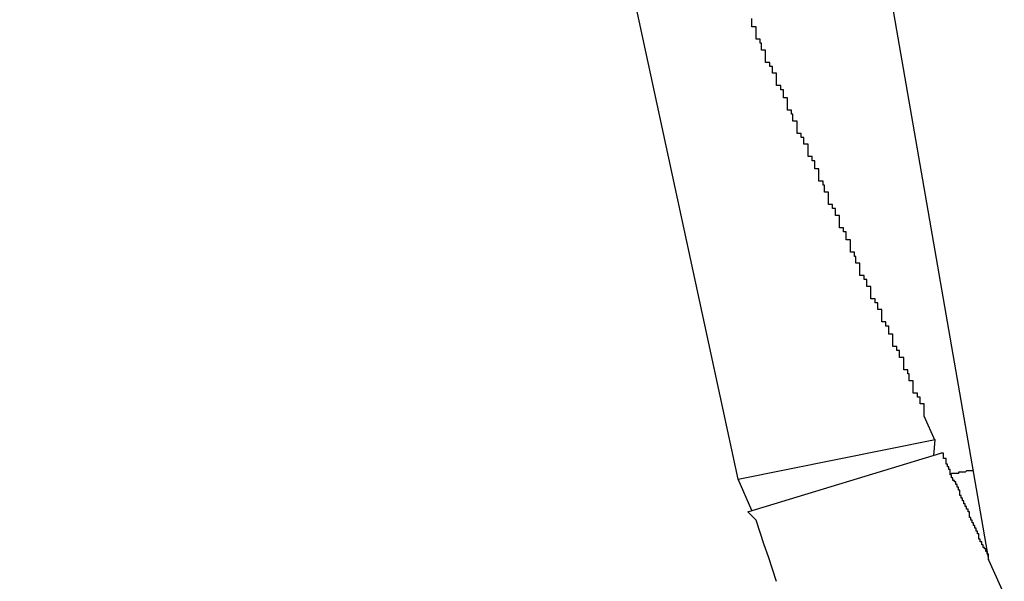
# Model space of a CAD drawing. Extents: x -22 to 22, y -21.5 to 21.5.
# Drawn here: x -21.8 to -21.8, y -2.2 to -2.2 of the extents above; entities that cross this region are included whole.
import ezdxf

# ---------------------------------------------------------------- set-up
doc = ezdxf.new("R2010")
doc.units = 0
doc.layers.get('0').update_dxf_attribs({"linetype": 'CONTINUOUS'})

msp = doc.modelspace()

# ---------------------------------------------------------------- linework, layer by layer
at = {"color": 0}
for points in [[(-22.015, -0.7536), (-21.7595, -2.2255)], [(-22.015, -0.7536), (-21.7595, -2.2255)], [(-22.015, -0.7536), (-21.7595, -2.2255)], [(-22.015, -0.7536), (-21.7595, -2.2255)], [(-22.015, -0.7536), (-21.7595, -2.2255)], [(-22.015, -0.7536), (-21.7595, -2.2255)], [(-22.015, -0.7536), (-21.7595, -2.2255)], [(-22.015, -0.7536), (-21.7595, -2.2255)], [(-22.015, -0.7536), (-21.7595, -2.2255)], [(-22.015, -0.7536), (-21.7595, -2.2255)], [(-22.015, -0.7536), (-21.7595, -2.2255)], [(-22.015, -0.7536), (-21.7595, -2.2255)], [(-22.015, -0.7536), (-21.7595, -2.2255)], [(-22.015, -0.7536), (-21.7595, -2.2255)], [(-22.015, -0.7536), (-21.7595, -2.2255)], [(-22.015, -0.7536), (-21.7595, -2.2255)], [(-22.015, -0.7536), (-21.7595, -2.2255)], [(-22.015, -0.7536), (-21.7595, -2.2255)], [(-22.015, -0.7536), (-21.7595, -2.2255)], [(-22.015, -0.7536), (-21.7595, -2.2255)], [(-22.015, -0.7536), (-21.7595, -2.2255)], [(-21.7778, -2.2196), (-21.7934, -2.1473)], [(-21.7778, -2.2196), (-21.7934, -2.1473)], [(-21.7778, -2.2196), (-21.7934, -2.1473)], [(-21.7778, -2.2196), (-21.7934, -2.1473)], [(-21.7778, -2.2196), (-21.7934, -2.1473)], [(-21.7778, -2.2196), (-21.7934, -2.1473)], [(-21.7778, -2.2196), (-21.7934, -2.1473)], [(-21.7778, -2.2196), (-21.7934, -2.1473)], [(-21.7778, -2.2196), (-21.7934, -2.1473)], [(-21.7778, -2.2196), (-21.7934, -2.1473)], [(-21.7778, -2.2196), (-21.7934, -2.1473)], [(-21.7778, -2.2196), (-21.7934, -2.1473)], [(-21.7778, -2.2196), (-21.7934, -2.1473)], [(-21.7778, -2.2196), (-21.7934, -2.1473)], [(-21.7778, -2.2196), (-21.7934, -2.1473)], [(-21.7778, -2.2196), (-21.7934, -2.1473)], [(-21.7778, -2.2196), (-21.7934, -2.1473)], [(-21.7778, -2.2196), (-21.7934, -2.1473)], [(-21.7778, -2.2196), (-21.7934, -2.1473)], [(-21.7778, -2.2196), (-21.7934, -2.1473)], [(-21.7778, -2.2196), (-21.7934, -2.1473)], [(-21.7634, -2.2168), (-21.7642, -2.215), (-21.7642, -2.215), (-21.7642, -2.2147), (-21.7642, -2.2147), (-21.7642, -2.2144), (-21.7642, -2.2144), (-21.7642, -2.2141), (-21.7642, -2.2141), (-21.7642, -2.2141), (-21.7645, -2.2141), (-21.7645, -2.2138), (-21.7645, -2.2138), (-21.7645, -2.2136), (-21.7647, -2.2136), (-21.7647, -2.2133), (-21.7647, -2.2133), (-21.7647, -2.2133), (-21.765, -2.2133), (-21.765, -2.2133), (-21.765, -2.213), (-21.765, -2.213), (-21.765, -2.2127), (-21.765, -2.2127), (-21.765, -2.2124), (-21.765, -2.2124), (-21.765, -2.2124), (-21.7653, -2.2124), (-21.7653, -2.2121), (-21.7653, -2.2121), (-21.7653, -2.2119), (-21.7654, -2.2119), (-21.7654, -2.2116), (-21.7654, -2.2116), (-21.7654, -2.2116), (-21.7657, -2.2116), (-21.7657, -2.2116), (-21.7657, -2.2113), (-21.7657, -2.2113), (-21.7657, -2.211), (-21.7657, -2.211), (-21.7657, -2.2107), (-21.7657, -2.2107), (-21.7657, -2.2107), (-21.766, -2.2107), (-21.766, -2.2104), (-21.766, -2.2104), (-21.766, -2.2102), (-21.7662, -2.2102), (-21.7662, -2.2099), (-21.7662, -2.2099), (-21.7662, -2.2099), (-21.7665, -2.2099), (-21.7665, -2.2099), (-21.7665, -2.2096), (-21.7665, -2.2096), (-21.7665, -2.2093), (-21.7665, -2.2093), (-21.7665, -2.209), (-21.7665, -2.209), (-21.7665, -2.209), (-21.7668, -2.209), (-21.7668, -2.2087), (-21.7668, -2.2087), (-21.7668, -2.2084), (-21.767, -2.2084), (-21.767, -2.2081), (-21.767, -2.2081), (-21.767, -2.2081), (-21.7673, -2.2081), (-21.7673, -2.2081), (-21.7673, -2.2078), (-21.7673, -2.2078), (-21.7673, -2.2075), (-21.7673, -2.2075), (-21.7673, -2.2072), (-21.7673, -2.2072), (-21.7673, -2.2072), (-21.7676, -2.2072), (-21.7676, -2.2069), (-21.7676, -2.2069), (-21.7676, -2.2067), (-21.7678, -2.2067), (-21.7678, -2.2064), (-21.7678, -2.2064), (-21.7678, -2.2064), (-21.7681, -2.2064), (-21.7681, -2.2064), (-21.7681, -2.2061), (-21.7681, -2.2061), (-21.7681, -2.2058), (-21.7681, -2.2058), (-21.7681, -2.2055), (-21.7681, -2.2055), (-21.7681, -2.2055), (-21.7684, -2.2055), (-21.7684, -2.2052), (-21.7684, -2.2052), (-21.7684, -2.205), (-21.7686, -2.205), (-21.7686, -2.2047), (-21.7686, -2.2047), (-21.7686, -2.2047), (-21.7689, -2.2047), (-21.7689, -2.2047), (-21.7689, -2.2044), (-21.7689, -2.2044), (-21.7689, -2.2041), (-21.7689, -2.2041), (-21.7689, -2.2038), (-21.7689, -2.2038), (-21.7689, -2.2038), (-21.7692, -2.2038), (-21.7692, -2.2035), (-21.7692, -2.2035), (-21.7692, -2.2033), (-21.7693, -2.2033), (-21.7693, -2.203), (-21.7693, -2.203), (-21.7693, -2.203), (-21.7696, -2.203), (-21.7696, -2.203), (-21.7696, -2.2027), (-21.7696, -2.2027), (-21.7696, -2.2024), (-21.7696, -2.2024), (-21.7696, -2.2021), (-21.7696, -2.2021), (-21.7696, -2.2021), (-21.7699, -2.2021), (-21.7699, -2.2018), (-21.7699, -2.2018), (-21.7699, -2.2015), (-21.7701, -2.2015), (-21.7701, -2.2012), (-21.7701, -2.2012), (-21.7701, -2.2012), (-21.7704, -2.2012), (-21.7704, -2.2012), (-21.7704, -2.2009), (-21.7704, -2.2009), (-21.7704, -2.2006), (-21.7704, -2.2006), (-21.7704, -2.2003), (-21.7704, -2.2003), (-21.7704, -2.2003), (-21.7707, -2.2003), (-21.7707, -2.2), (-21.7707, -2.2), (-21.7707, -2.1998), (-21.7709, -2.1998), (-21.7709, -2.1995), (-21.7709, -2.1995), (-21.7709, -2.1995), (-21.7712, -2.1995), (-21.7712, -2.1995), (-21.7712, -2.1992), (-21.7712, -2.1992), (-21.7712, -2.1989), (-21.7712, -2.1989), (-21.7712, -2.1986), (-21.7712, -2.1986), (-21.7712, -2.1986), (-21.7715, -2.1986), (-21.7715, -2.1983), (-21.7715, -2.1983), (-21.7715, -2.1981), (-21.7716, -2.1981), (-21.7716, -2.1978), (-21.7716, -2.1978), (-21.7716, -2.1978), (-21.7719, -2.1978), (-21.7719, -2.1978), (-21.7719, -2.1975), (-21.7719, -2.1975), (-21.7719, -2.1972), (-21.7719, -2.1972), (-21.7719, -2.1969), (-21.7719, -2.1969), (-21.7719, -2.1969), (-21.7722, -2.1969), (-21.7722, -2.1966), (-21.7722, -2.1966), (-21.7722, -2.1963), (-21.7724, -2.1963), (-21.7724, -2.196), (-21.7724, -2.196), (-21.7724, -2.196), (-21.7727, -2.196), (-21.7727, -2.196), (-21.7727, -2.1957), (-21.7727, -2.1957), (-21.7727, -2.1954), (-21.7727, -2.1954), (-21.7727, -2.1951), (-21.7727, -2.1951), (-21.7727, -2.1951), (-21.773, -2.1951), (-21.773, -2.1948), (-21.773, -2.1948), (-21.773, -2.1946), (-21.7732, -2.1946), (-21.7732, -2.1943), (-21.7732, -2.1943), (-21.7732, -2.1943), (-21.7735, -2.1943), (-21.7735, -2.1943), (-21.7735, -2.194), (-21.7735, -2.194), (-21.7735, -2.1937), (-21.7735, -2.1937), (-21.7735, -2.1934), (-21.7735, -2.1934), (-21.7735, -2.1934), (-21.7738, -2.1934), (-21.7738, -2.1931), (-21.7738, -2.1931), (-21.7738, -2.1929), (-21.7739, -2.1929), (-21.7739, -2.1926), (-21.7739, -2.1926), (-21.7739, -2.1926), (-21.7742, -2.1926), (-21.7742, -2.1926), (-21.7742, -2.1923), (-21.7742, -2.1923), (-21.7742, -2.192), (-21.7742, -2.192), (-21.7742, -2.1917), (-21.7742, -2.1917), (-21.7742, -2.1917), (-21.7745, -2.1917), (-21.7745, -2.1914), (-21.7745, -2.1914), (-21.7745, -2.1911), (-21.7747, -2.1911), (-21.7747, -2.1908), (-21.7747, -2.1908), (-21.7747, -2.1908), (-21.775, -2.1908), (-21.775, -2.1908), (-21.775, -2.1905), (-21.775, -2.1905), (-21.775, -2.1902), (-21.775, -2.1902), (-21.775, -2.1899), (-21.775, -2.1899), (-21.775, -2.1899), (-21.7753, -2.1899), (-21.7753, -2.1896), (-21.7753, -2.1896), (-21.7753, -2.1894), (-21.7755, -2.1894), (-21.7755, -2.1891), (-21.7755, -2.1891), (-21.7755, -2.1891), (-21.7758, -2.1891), (-21.7758, -2.1891), (-21.7758, -2.1888), (-21.7758, -2.1888), (-21.7758, -2.1885), (-21.7758, -2.1885), (-21.7758, -2.1882), (-21.7758, -2.1882), (-21.7758, -2.1882), (-21.7761, -2.1882), (-21.7761, -2.1879), (-21.7761, -2.1879), (-21.7761, -2.1877), (-21.7762, -2.1877), (-21.7762, -2.1874), (-21.7762, -2.1874), (-21.7762, -2.1874), (-21.7765, -2.1874), (-21.7765, -2.1874), (-21.7765, -2.1871), (-21.7765, -2.1871), (-21.7765, -2.1868), (-21.7765, -2.1868), (-21.7765, -2.1865), (-21.7765, -2.1865), (-21.7765, -2.1865), (-21.7768, -2.1865), (-21.7768, -2.1862), (-21.7768, -2.1862), (-21.7768, -2.1859)], [(-21.7778, -2.2196), (-21.7634, -2.2167)], [(-21.7778, -2.2196), (-21.7634, -2.2167)], [(-21.7778, -2.2196), (-21.7634, -2.2167)], [(-21.7778, -2.2196), (-21.7634, -2.2167)], [(-21.7778, -2.2196), (-21.7634, -2.2167)], [(-21.7778, -2.2196), (-21.7634, -2.2167)], [(-21.7778, -2.2196), (-21.7634, -2.2167)], [(-21.7778, -2.2196), (-21.7634, -2.2167)], [(-21.7778, -2.2196), (-21.7634, -2.2167)], [(-21.7778, -2.2196), (-21.7634, -2.2167)], [(-21.7778, -2.2196), (-21.7634, -2.2167)], [(-21.7778, -2.2196), (-21.7634, -2.2167)], [(-21.7778, -2.2196), (-21.7634, -2.2167)], [(-21.7778, -2.2196), (-21.7634, -2.2167)], [(-21.7778, -2.2196), (-21.7634, -2.2167)], [(-21.7778, -2.2196), (-21.7634, -2.2167)], [(-21.7778, -2.2196), (-21.7634, -2.2167)], [(-21.7778, -2.2196), (-21.7634, -2.2167)], [(-21.7778, -2.2196), (-21.7634, -2.2167)], [(-21.7778, -2.2196), (-21.7634, -2.2167)], [(-21.7778, -2.2196), (-21.7634, -2.2167)], [(-21.7635, -2.2179), (-21.7634, -2.2167)], [(-21.7635, -2.2179), (-21.7634, -2.2167)], [(-21.7635, -2.2179), (-21.7634, -2.2167)], [(-21.7635, -2.2179), (-21.7634, -2.2167)], [(-21.7635, -2.2179), (-21.7634, -2.2167)], [(-21.7635, -2.2179), (-21.7634, -2.2167)], [(-21.7635, -2.2179), (-21.7634, -2.2167)], [(-21.7635, -2.2179), (-21.7634, -2.2167)], [(-21.7635, -2.2179), (-21.7634, -2.2167)], [(-21.7635, -2.2179), (-21.7634, -2.2167)], [(-21.7635, -2.2179), (-21.7634, -2.2167)], [(-21.7635, -2.2179), (-21.7634, -2.2167)], [(-21.7635, -2.2179), (-21.7634, -2.2167)], [(-21.7635, -2.2179), (-21.7634, -2.2167)], [(-21.7635, -2.2179), (-21.7634, -2.2167)], [(-21.7635, -2.2179), (-21.7634, -2.2167)], [(-21.7635, -2.2179), (-21.7634, -2.2167)], [(-21.7635, -2.2179), (-21.7634, -2.2167)], [(-21.7635, -2.2179), (-21.7634, -2.2167)], [(-21.7635, -2.2179), (-21.7634, -2.2167)], [(-21.7635, -2.2179), (-21.7634, -2.2167)], [(-21.7634, -2.2167), (-21.7634, -2.2167)], [(-21.7634, -2.2167), (-21.7634, -2.2167)], [(-21.7771, -2.222), (-21.763, -2.2177)], [(-21.7771, -2.222), (-21.763, -2.2177)], [(-21.7771, -2.222), (-21.763, -2.2177)], [(-21.7771, -2.222), (-21.763, -2.2177)], [(-21.7771, -2.222), (-21.763, -2.2177)], [(-21.7771, -2.222), (-21.763, -2.2177)], [(-21.7771, -2.222), (-21.763, -2.2177)], [(-21.7771, -2.222), (-21.763, -2.2177)], [(-21.7771, -2.222), (-21.763, -2.2177)], [(-21.7771, -2.222), (-21.763, -2.2177)], [(-21.7771, -2.222), (-21.763, -2.2177)], [(-21.7771, -2.222), (-21.763, -2.2177)], [(-21.7771, -2.222), (-21.763, -2.2177)], [(-21.7771, -2.222), (-21.763, -2.2177)], [(-21.7771, -2.222), (-21.763, -2.2177)], [(-21.7771, -2.222), (-21.763, -2.2177)], [(-21.7771, -2.222), (-21.763, -2.2177)], [(-21.7771, -2.222), (-21.763, -2.2177)], [(-21.7771, -2.222), (-21.763, -2.2177)], [(-21.7771, -2.222), (-21.763, -2.2177)], [(-21.7771, -2.222), (-21.763, -2.2177)], [(-21.763, -2.2177), (-21.763, -2.2177)], [(-21.7595, -2.2255), (-21.7595, -2.2253), (-21.7595, -2.2253), (-21.7595, -2.2251), (-21.7595, -2.2251), (-21.7595, -2.2251), (-21.7595, -2.2251), (-21.7595, -2.2251), (-21.7595, -2.2251), (-21.7595, -2.2251), (-21.7595, -2.2251), (-21.7595, -2.2251), (-21.7595, -2.2251), (-21.7595, -2.2251), (-21.7595, -2.2251), (-21.7595, -2.2251), (-21.7595, -2.2251), (-21.7595, -2.2251), (-21.7596, -2.2251), (-21.7596, -2.2251), (-21.7596, -2.2249), (-21.7596, -2.2249), (-21.7596, -2.2249), (-21.7596, -2.2249), (-21.7596, -2.2249), (-21.7596, -2.2249), (-21.7596, -2.2249), (-21.7596, -2.2249), (-21.7596, -2.2249), (-21.7596, -2.2249), (-21.7596, -2.2249), (-21.7596, -2.2249), (-21.7596, -2.2249), (-21.7596, -2.2249), (-21.7596, -2.2249), (-21.7597, -2.2249), (-21.7597, -2.2249), (-21.7597, -2.2247), (-21.7597, -2.2247), (-21.7597, -2.2247), (-21.7597, -2.2247), (-21.7597, -2.2247), (-21.7597, -2.2247), (-21.7597, -2.2247), (-21.7597, -2.2247), (-21.7597, -2.2247), (-21.7597, -2.2247), (-21.7597, -2.2247), (-21.7597, -2.2247), (-21.7597, -2.2247), (-21.7597, -2.2247), (-21.7597, -2.2247), (-21.7598, -2.2247), (-21.7598, -2.2247), (-21.7598, -2.2246), (-21.7598, -2.2246), (-21.7598, -2.2246), (-21.7598, -2.2246), (-21.7598, -2.2246), (-21.7598, -2.2246), (-21.7598, -2.2246), (-21.7598, -2.2246), (-21.7598, -2.2246), (-21.7598, -2.2246), (-21.7598, -2.2246), (-21.7598, -2.2246), (-21.7598, -2.2246), (-21.7598, -2.2246), (-21.7598, -2.2246), (-21.7599, -2.2246), (-21.7599, -2.2246), (-21.7599, -2.2244), (-21.7599, -2.2244), (-21.7599, -2.2244), (-21.7599, -2.2244), (-21.7599, -2.2244), (-21.7599, -2.2244), (-21.7599, -2.2244), (-21.7599, -2.2244), (-21.7599, -2.2244), (-21.7599, -2.2244), (-21.7599, -2.2244), (-21.7599, -2.2244), (-21.7599, -2.2244), (-21.7599, -2.2244), (-21.7599, -2.2244), (-21.76, -2.2244), (-21.76, -2.2244), (-21.76, -2.2242), (-21.76, -2.2242), (-21.76, -2.2242), (-21.76, -2.2242), (-21.76, -2.2242), (-21.76, -2.2242), (-21.76, -2.2242), (-21.76, -2.2242), (-21.76, -2.2242), (-21.76, -2.2242), (-21.76, -2.2242), (-21.76, -2.2242), (-21.76, -2.2242), (-21.76, -2.2242), (-21.76, -2.2242), (-21.7601, -2.2242), (-21.7601, -2.2242), (-21.7601, -2.224), (-21.7601, -2.224), (-21.7601, -2.224), (-21.7601, -2.224), (-21.7601, -2.224), (-21.7601, -2.224), (-21.7601, -2.224), (-21.7601, -2.224), (-21.7601, -2.224), (-21.7601, -2.224), (-21.7601, -2.224), (-21.7601, -2.224), (-21.7601, -2.224), (-21.7601, -2.224), (-21.7601, -2.224), (-21.7602, -2.224), (-21.7602, -2.224), (-21.7602, -2.2238), (-21.7602, -2.2238), (-21.7602, -2.2238), (-21.7602, -2.2238), (-21.7602, -2.2238), (-21.7602, -2.2238), (-21.7602, -2.2238), (-21.7602, -2.2238), (-21.7602, -2.2238), (-21.7602, -2.2238), (-21.7602, -2.2238), (-21.7602, -2.2238), (-21.7602, -2.2238), (-21.7602, -2.2238), (-21.7602, -2.2238), (-21.7602, -2.2238), (-21.7602, -2.2238), (-21.7602, -2.2236), (-21.7602, -2.2236), (-21.7602, -2.2236), (-21.7602, -2.2236), (-21.7602, -2.2236), (-21.7602, -2.2236), (-21.7602, -2.2236), (-21.7602, -2.2236), (-21.7602, -2.2236), (-21.7602, -2.2236), (-21.7602, -2.2236), (-21.7602, -2.2236), (-21.7602, -2.2236), (-21.7602, -2.2236), (-21.7602, -2.2236), (-21.7603, -2.2236), (-21.7603, -2.2236), (-21.7603, -2.2234), (-21.7603, -2.2234), (-21.7603, -2.2234), (-21.7603, -2.2234), (-21.7603, -2.2234), (-21.7603, -2.2234), (-21.7603, -2.2234), (-21.7603, -2.2234), (-21.7603, -2.2234), (-21.7603, -2.2234), (-21.7603, -2.2234), (-21.7603, -2.2234), (-21.7603, -2.2234), (-21.7603, -2.2234), (-21.7603, -2.2234), (-21.7604, -2.2234), (-21.7604, -2.2234), (-21.7604, -2.2232), (-21.7604, -2.2232), (-21.7604, -2.2232), (-21.7604, -2.2232), (-21.7604, -2.2232), (-21.7604, -2.2232), (-21.7604, -2.2232), (-21.7604, -2.2232), (-21.7604, -2.2232), (-21.7604, -2.2232), (-21.7604, -2.2232), (-21.7604, -2.2232), (-21.7604, -2.2232), (-21.7604, -2.2232), (-21.7604, -2.2232), (-21.7605, -2.2232), (-21.7605, -2.2232), (-21.7605, -2.223), (-21.7605, -2.223), (-21.7605, -2.223), (-21.7605, -2.223), (-21.7605, -2.223), (-21.7605, -2.223), (-21.7605, -2.223), (-21.7605, -2.223), (-21.7605, -2.223), (-21.7605, -2.223), (-21.7605, -2.223), (-21.7605, -2.223), (-21.7605, -2.223), (-21.7605, -2.223), (-21.7605, -2.223), (-21.7606, -2.223), (-21.7606, -2.223), (-21.7606, -2.2228), (-21.7606, -2.2228), (-21.7606, -2.2228), (-21.7606, -2.2228), (-21.7606, -2.2228), (-21.7606, -2.2228), (-21.7606, -2.2228), (-21.7606, -2.2228), (-21.7606, -2.2228), (-21.7606, -2.2228), (-21.7606, -2.2228), (-21.7606, -2.2228), (-21.7606, -2.2228), (-21.7606, -2.2228), (-21.7606, -2.2228), (-21.7607, -2.2228), (-21.7607, -2.2228), (-21.7607, -2.2226), (-21.7607, -2.2226), (-21.7607, -2.2226), (-21.7607, -2.2226), (-21.7607, -2.2226), (-21.7607, -2.2226), (-21.7607, -2.2226), (-21.7607, -2.2226), (-21.7607, -2.2226), (-21.7607, -2.2226), (-21.7607, -2.2226), (-21.7607, -2.2226), (-21.7607, -2.2226), (-21.7607, -2.2226), (-21.7607, -2.2226), (-21.7608, -2.2226), (-21.7608, -2.2226), (-21.7608, -2.2224), (-21.7608, -2.2224), (-21.7608, -2.2224), (-21.7608, -2.2224), (-21.7608, -2.2224), (-21.7608, -2.2224), (-21.7608, -2.2224), (-21.7608, -2.2224), (-21.7608, -2.2224), (-21.7608, -2.2224), (-21.7608, -2.2224), (-21.7608, -2.2224), (-21.7608, -2.2224), (-21.7608, -2.2224), (-21.7608, -2.2224), (-21.7609, -2.2224), (-21.7609, -2.2224), (-21.7609, -2.2222), (-21.7609, -2.2222), (-21.7609, -2.2222), (-21.7609, -2.2222), (-21.7609, -2.2222), (-21.7609, -2.2222), (-21.7609, -2.2222), (-21.7609, -2.2222), (-21.7609, -2.2222), (-21.7609, -2.2222), (-21.7609, -2.2222), (-21.7609, -2.2222), (-21.7609, -2.2222), (-21.7609, -2.2222), (-21.7609, -2.2222), (-21.7609, -2.2222), (-21.7609, -2.2222), (-21.7609, -2.222), (-21.7609, -2.222), (-21.7609, -2.222), (-21.7609, -2.222), (-21.7609, -2.222), (-21.7609, -2.222), (-21.7609, -2.222), (-21.7609, -2.222), (-21.7609, -2.222), (-21.7609, -2.222), (-21.7609, -2.222), (-21.7609, -2.222), (-21.7609, -2.222), (-21.7609, -2.222), (-21.7609, -2.222), (-21.761, -2.222), (-21.761, -2.222), (-21.761, -2.2218), (-21.761, -2.2218), (-21.761, -2.2218), (-21.761, -2.2218), (-21.761, -2.2218), (-21.761, -2.2218), (-21.761, -2.2218), (-21.761, -2.2218), (-21.761, -2.2218), (-21.761, -2.2218), (-21.761, -2.2218), (-21.761, -2.2218), (-21.761, -2.2218), (-21.761, -2.2218), (-21.761, -2.2218), (-21.7611, -2.2218), (-21.7611, -2.2218), (-21.7611, -2.2216), (-21.7611, -2.2216), (-21.7611, -2.2216), (-21.7611, -2.2216), (-21.7611, -2.2216), (-21.7611, -2.2216), (-21.7611, -2.2216), (-21.7611, -2.2216), (-21.7611, -2.2216), (-21.7611, -2.2216), (-21.7611, -2.2216), (-21.7611, -2.2216), (-21.7611, -2.2216), (-21.7611, -2.2216), (-21.7611, -2.2216), (-21.7612, -2.2216), (-21.7612, -2.2216), (-21.7612, -2.2214), (-21.7612, -2.2214), (-21.7612, -2.2214), (-21.7612, -2.2214), (-21.7612, -2.2214), (-21.7612, -2.2214), (-21.7612, -2.2214), (-21.7612, -2.2214), (-21.7612, -2.2214), (-21.7612, -2.2214), (-21.7612, -2.2214), (-21.7612, -2.2214), (-21.7612, -2.2214), (-21.7612, -2.2214), (-21.7612, -2.2214), (-21.7613, -2.2214), (-21.7613, -2.2214), (-21.7613, -2.2212), (-21.7613, -2.2212), (-21.7613, -2.2212), (-21.7613, -2.2212), (-21.7613, -2.2212), (-21.7613, -2.2212), (-21.7613, -2.2212), (-21.7613, -2.2212), (-21.7613, -2.2212), (-21.7613, -2.2212), (-21.7613, -2.2212), (-21.7613, -2.2212), (-21.7613, -2.2212), (-21.7613, -2.2212), (-21.7613, -2.2212), (-21.7614, -2.2212), (-21.7614, -2.2212), (-21.7614, -2.221), (-21.7614, -2.221), (-21.7614, -2.221), (-21.7614, -2.221), (-21.7614, -2.221), (-21.7614, -2.221), (-21.7614, -2.221), (-21.7614, -2.221), (-21.7614, -2.221), (-21.7614, -2.221), (-21.7614, -2.221), (-21.7614, -2.221), (-21.7614, -2.221), (-21.7614, -2.221), (-21.7614, -2.221), (-21.7615, -2.221), (-21.7615, -2.221), (-21.7615, -2.2208), (-21.7615, -2.2208), (-21.7615, -2.2208), (-21.7615, -2.2208), (-21.7615, -2.2208), (-21.7615, -2.2208), (-21.7615, -2.2208), (-21.7615, -2.2208), (-21.7615, -2.2208), (-21.7615, -2.2208), (-21.7615, -2.2208), (-21.7615, -2.2208), (-21.7615, -2.2208), (-21.7615, -2.2208), (-21.7615, -2.2208), (-21.7616, -2.2208), (-21.7616, -2.2208), (-21.7616, -2.2206), (-21.7616, -2.2206), (-21.7616, -2.2206), (-21.7616, -2.2206), (-21.7616, -2.2206), (-21.7616, -2.2206), (-21.7616, -2.2206), (-21.7616, -2.2206), (-21.7616, -2.2206), (-21.7616, -2.2206), (-21.7616, -2.2206), (-21.7616, -2.2206), (-21.7616, -2.2206), (-21.7616, -2.2206), (-21.7616, -2.2206), (-21.7616, -2.2206), (-21.7616, -2.2206), (-21.7616, -2.2204), (-21.7616, -2.2204), (-21.7616, -2.2204), (-21.7616, -2.2204), (-21.7616, -2.2204), (-21.7616, -2.2204), (-21.7616, -2.2204), (-21.7616, -2.2204), (-21.7616, -2.2204), (-21.7616, -2.2204), (-21.7616, -2.2204), (-21.7616, -2.2204), (-21.7616, -2.2204), (-21.7616, -2.2204), (-21.7616, -2.2204), (-21.7617, -2.2204), (-21.7617, -2.2204), (-21.7617, -2.2202), (-21.7617, -2.2202), (-21.7617, -2.2202), (-21.7617, -2.2202), (-21.7617, -2.2202), (-21.7617, -2.2202), (-21.7617, -2.2202), (-21.7617, -2.2202), (-21.7617, -2.2202), (-21.7617, -2.2202), (-21.7617, -2.2202), (-21.7617, -2.2202), (-21.7617, -2.2202), (-21.7617, -2.2202), (-21.7617, -2.2202), (-21.7618, -2.2202), (-21.7618, -2.2202), (-21.7618, -2.22), (-21.7618, -2.22), (-21.7618, -2.22), (-21.7618, -2.22), (-21.7618, -2.22), (-21.7618, -2.22), (-21.7618, -2.22), (-21.7618, -2.22), (-21.7618, -2.22), (-21.7618, -2.22), (-21.7618, -2.22), (-21.7618, -2.22), (-21.7618, -2.22), (-21.7618, -2.22), (-21.7618, -2.22), (-21.7619, -2.22), (-21.7619, -2.22), (-21.7619, -2.2198), (-21.7619, -2.2198), (-21.7619, -2.2198), (-21.7619, -2.2198), (-21.7619, -2.2198), (-21.7619, -2.2198), (-21.7619, -2.2198), (-21.7619, -2.2198), (-21.7619, -2.2198), (-21.7619, -2.2198), (-21.7619, -2.2198), (-21.7619, -2.2198), (-21.7619, -2.2198), (-21.7619, -2.2198), (-21.7619, -2.2198), (-21.762, -2.2198), (-21.762, -2.2198), (-21.762, -2.2197), (-21.762, -2.2197), (-21.762, -2.2197), (-21.762, -2.2197), (-21.762, -2.2197), (-21.762, -2.2197), (-21.762, -2.2197), (-21.762, -2.2197), (-21.762, -2.2197), (-21.762, -2.2197), (-21.762, -2.2197), (-21.762, -2.2197), (-21.762, -2.2197), (-21.762, -2.2197), (-21.762, -2.2197), (-21.7621, -2.2197), (-21.7621, -2.2197), (-21.7621, -2.2195), (-21.7621, -2.2195), (-21.7621, -2.2195), (-21.7621, -2.2195), (-21.7621, -2.2195), (-21.7621, -2.2195), (-21.7621, -2.2195), (-21.7621, -2.2195), (-21.7621, -2.2195), (-21.7621, -2.2195), (-21.7621, -2.2195), (-21.7621, -2.2195), (-21.7621, -2.2195), (-21.7621, -2.2195), (-21.7621, -2.2195), (-21.7622, -2.2195), (-21.7622, -2.2195), (-21.7622, -2.2193), (-21.7622, -2.2193), (-21.7622, -2.2193), (-21.7622, -2.2193), (-21.7622, -2.2193), (-21.7622, -2.2193), (-21.7622, -2.2193), (-21.7622, -2.2193), (-21.7622, -2.2193), (-21.7622, -2.2193), (-21.7622, -2.2193), (-21.7622, -2.2193), (-21.7622, -2.2193), (-21.7622, -2.2193), (-21.7622, -2.2193), (-21.7623, -2.2193), (-21.7623, -2.2193), (-21.7623, -2.2191), (-21.7623, -2.2191), (-21.7623, -2.2191), (-21.7623, -2.2191), (-21.7623, -2.2191), (-21.7623, -2.2191), (-21.7623, -2.2191), (-21.7623, -2.2191), (-21.7623, -2.2191), (-21.7623, -2.2191), (-21.7623, -2.2191), (-21.7623, -2.2191), (-21.7623, -2.2191), (-21.7623, -2.2191), (-21.7623, -2.2191), (-21.7623, -2.2191), (-21.7623, -2.2191), (-21.7623, -2.2189), (-21.7623, -2.2189), (-21.7623, -2.2189), (-21.7623, -2.2189), (-21.7623, -2.2189), (-21.7623, -2.2189), (-21.7623, -2.2189), (-21.7623, -2.2189), (-21.7623, -2.2189), (-21.7623, -2.2189), (-21.7623, -2.2189), (-21.7623, -2.2189), (-21.7623, -2.2189), (-21.7623, -2.2189), (-21.7623, -2.2189), (-21.7624, -2.2189), (-21.7624, -2.2189), (-21.7624, -2.2187), (-21.7624, -2.2187), (-21.7624, -2.2187), (-21.7624, -2.2187), (-21.7624, -2.2187), (-21.7624, -2.2187), (-21.7624, -2.2187), (-21.7624, -2.2187), (-21.7624, -2.2187), (-21.7624, -2.2187), (-21.7624, -2.2187), (-21.7624, -2.2187), (-21.7624, -2.2187), (-21.7624, -2.2187), (-21.7624, -2.2187), (-21.7625, -2.2187), (-21.7625, -2.2187), (-21.7625, -2.2185), (-21.7625, -2.2185), (-21.7625, -2.2185), (-21.7625, -2.2185), (-21.7625, -2.2185), (-21.7625, -2.2185), (-21.7625, -2.2185), (-21.7625, -2.2185), (-21.7625, -2.2185), (-21.7625, -2.2185), (-21.7625, -2.2185), (-21.7625, -2.2185), (-21.7625, -2.2185), (-21.7625, -2.2185), (-21.7625, -2.2185), (-21.7626, -2.2185), (-21.7626, -2.2185), (-21.7626, -2.2182), (-21.7626, -2.2182), (-21.7626, -2.2182), (-21.7626, -2.2182), (-21.7626, -2.2182), (-21.7626, -2.2182), (-21.7626, -2.2182), (-21.7626, -2.2182), (-21.7626, -2.2181), (-21.7626, -2.2181), (-21.7626, -2.2181), (-21.7626, -2.2181), (-21.7626, -2.2181), (-21.7626, -2.2181), (-21.7626, -2.2181), (-21.7628, -2.2181), (-21.7628, -2.2181), (-21.7628, -2.2178), (-21.7628, -2.2178), (-21.7628, -2.2178), (-21.7628, -2.2178), (-21.7628, -2.2178), (-21.7628, -2.2178), (-21.7628, -2.2178), (-21.7628, -2.2178), (-21.7628, -2.2177), (-21.7628, -2.2177), (-21.7628, -2.2177), (-21.7628, -2.2177), (-21.7628, -2.2177), (-21.7628, -2.2177), (-21.7628, -2.2177), (-21.763, -2.2177)], [(-21.7635, -2.2179), (-21.7635, -2.2179)], [(-21.7606, -2.2189), (-21.7606, -2.2189), (-21.7606, -2.2189), (-21.7606, -2.2189), (-21.7606, -2.2189), (-21.7606, -2.2189), (-21.7606, -2.2189), (-21.7606, -2.2189), (-21.7606, -2.2189), (-21.7606, -2.2189), (-21.7606, -2.2189), (-21.7606, -2.2189), (-21.7606, -2.2189), (-21.7606, -2.2189), (-21.7606, -2.2189), (-21.7606, -2.2189), (-21.7606, -2.2189), (-21.7606, -2.2189), (-21.7607, -2.219), (-21.7607, -2.219), (-21.7607, -2.219), (-21.7607, -2.219), (-21.7607, -2.219), (-21.7607, -2.219), (-21.7607, -2.219), (-21.7607, -2.219), (-21.7607, -2.219), (-21.7607, -2.219), (-21.7607, -2.219), (-21.7607, -2.219), (-21.7607, -2.219), (-21.7607, -2.219), (-21.7607, -2.219), (-21.7607, -2.219), (-21.7607, -2.219), (-21.7607, -2.219), (-21.7607, -2.219), (-21.7607, -2.219), (-21.7607, -2.219), (-21.7607, -2.219), (-21.7607, -2.219), (-21.7607, -2.219), (-21.7607, -2.219), (-21.7607, -2.219), (-21.7607, -2.219), (-21.7607, -2.219), (-21.7607, -2.219), (-21.7607, -2.219), (-21.7607, -2.219), (-21.7607, -2.219), (-21.7607, -2.219), (-21.7607, -2.219), (-21.7608, -2.219), (-21.7608, -2.219), (-21.7608, -2.219), (-21.7608, -2.219), (-21.7608, -2.219), (-21.7608, -2.219), (-21.7608, -2.219), (-21.7608, -2.219), (-21.7608, -2.219), (-21.7608, -2.219), (-21.7608, -2.219), (-21.7608, -2.219), (-21.7608, -2.219), (-21.7608, -2.219), (-21.7608, -2.219), (-21.7608, -2.219), (-21.7608, -2.219), (-21.7608, -2.219), (-21.7608, -2.219), (-21.7608, -2.219), (-21.7608, -2.219), (-21.7608, -2.219), (-21.7608, -2.219), (-21.7608, -2.219), (-21.7608, -2.219), (-21.7608, -2.219), (-21.7608, -2.219), (-21.7608, -2.219), (-21.7608, -2.219), (-21.7608, -2.219), (-21.7608, -2.219), (-21.7608, -2.219), (-21.7608, -2.219), (-21.7608, -2.219), (-21.7608, -2.219), (-21.7608, -2.219), (-21.7608, -2.219), (-21.7608, -2.219), (-21.7608, -2.219), (-21.7608, -2.219), (-21.7608, -2.219), (-21.7608, -2.219), (-21.7608, -2.219), (-21.7608, -2.219), (-21.7608, -2.219), (-21.7608, -2.219), (-21.7608, -2.219), (-21.7608, -2.219), (-21.7608, -2.219), (-21.7608, -2.219), (-21.7608, -2.219), (-21.7609, -2.219), (-21.7609, -2.219), (-21.7609, -2.219), (-21.7609, -2.219), (-21.7609, -2.219), (-21.7609, -2.219), (-21.7609, -2.219), (-21.7609, -2.219), (-21.7609, -2.219), (-21.7609, -2.219), (-21.7609, -2.219), (-21.7609, -2.219), (-21.7609, -2.219), (-21.7609, -2.219), (-21.7609, -2.219), (-21.7609, -2.219), (-21.7609, -2.219), (-21.7609, -2.219), (-21.7609, -2.219), (-21.7609, -2.219), (-21.7609, -2.219), (-21.7609, -2.219), (-21.7609, -2.219), (-21.7609, -2.219), (-21.7609, -2.219), (-21.7609, -2.219), (-21.7609, -2.219), (-21.7609, -2.219), (-21.7609, -2.219), (-21.7609, -2.219), (-21.7609, -2.219), (-21.7609, -2.219), (-21.7609, -2.219), (-21.7609, -2.219), (-21.761, -2.219), (-21.761, -2.219), (-21.761, -2.219), (-21.761, -2.219), (-21.761, -2.219), (-21.761, -2.219), (-21.761, -2.219), (-21.761, -2.219), (-21.761, -2.219), (-21.761, -2.219), (-21.761, -2.219), (-21.761, -2.219), (-21.761, -2.219), (-21.761, -2.219), (-21.761, -2.219), (-21.761, -2.219), (-21.761, -2.219), (-21.761, -2.219), (-21.761, -2.219), (-21.761, -2.219), (-21.761, -2.219), (-21.761, -2.219), (-21.761, -2.219), (-21.761, -2.219), (-21.761, -2.219), (-21.761, -2.219), (-21.761, -2.219), (-21.761, -2.219), (-21.761, -2.219), (-21.761, -2.219), (-21.761, -2.219), (-21.761, -2.219), (-21.761, -2.219), (-21.761, -2.219), (-21.7611, -2.219), (-21.7611, -2.219), (-21.7611, -2.219), (-21.7611, -2.219), (-21.7611, -2.219), (-21.7611, -2.219), (-21.7611, -2.219), (-21.7611, -2.219), (-21.7611, -2.219), (-21.7611, -2.219), (-21.7611, -2.219), (-21.7611, -2.219), (-21.7611, -2.219), (-21.7611, -2.219), (-21.7611, -2.219), (-21.7611, -2.219), (-21.7611, -2.219), (-21.7611, -2.219), (-21.7611, -2.219), (-21.7611, -2.219), (-21.7611, -2.219), (-21.7611, -2.219), (-21.7611, -2.219), (-21.7611, -2.219), (-21.7611, -2.219), (-21.7611, -2.219), (-21.7611, -2.219), (-21.7611, -2.219), (-21.7611, -2.219), (-21.7611, -2.219), (-21.7611, -2.219), (-21.7611, -2.219), (-21.7611, -2.219), (-21.7611, -2.219), (-21.7611, -2.219), (-21.7611, -2.219), (-21.7611, -2.219), (-21.7611, -2.219), (-21.7611, -2.219), (-21.7611, -2.219), (-21.7611, -2.219), (-21.7611, -2.219), (-21.7611, -2.219), (-21.7611, -2.219), (-21.7611, -2.219), (-21.7611, -2.219), (-21.7611, -2.219), (-21.7611, -2.219), (-21.7611, -2.219), (-21.7611, -2.219), (-21.7611, -2.219), (-21.7612, -2.2191), (-21.7612, -2.2191), (-21.7612, -2.2191), (-21.7612, -2.2191), (-21.7612, -2.2191), (-21.7612, -2.2191), (-21.7612, -2.2191), (-21.7612, -2.2191), (-21.7612, -2.2191), (-21.7612, -2.2191), (-21.7612, -2.2191), (-21.7612, -2.2191), (-21.7612, -2.2191), (-21.7612, -2.2191), (-21.7612, -2.2191), (-21.7612, -2.2191), (-21.7612, -2.2191), (-21.7612, -2.2191), (-21.7612, -2.2191), (-21.7612, -2.2191), (-21.7612, -2.2191), (-21.7612, -2.2191), (-21.7612, -2.2191), (-21.7612, -2.2191), (-21.7612, -2.2191), (-21.7612, -2.2191), (-21.7612, -2.2191), (-21.7612, -2.2191), (-21.7612, -2.2191), (-21.7612, -2.2191), (-21.7612, -2.2191), (-21.7612, -2.2191), (-21.7612, -2.2191), (-21.7612, -2.2191), (-21.7613, -2.2191), (-21.7613, -2.2191), (-21.7613, -2.2191), (-21.7613, -2.2191), (-21.7613, -2.2191), (-21.7613, -2.2191), (-21.7613, -2.2191), (-21.7613, -2.2191), (-21.7613, -2.2191), (-21.7613, -2.2191), (-21.7613, -2.2191), (-21.7613, -2.2191), (-21.7613, -2.2191), (-21.7613, -2.2191), (-21.7613, -2.2191), (-21.7613, -2.2191), (-21.7613, -2.2191), (-21.7613, -2.2191), (-21.7613, -2.2191), (-21.7613, -2.2191), (-21.7613, -2.2191), (-21.7613, -2.2191), (-21.7613, -2.2191), (-21.7613, -2.2191), (-21.7613, -2.2191), (-21.7613, -2.2191), (-21.7613, -2.2191), (-21.7613, -2.2191), (-21.7613, -2.2191), (-21.7613, -2.2191), (-21.7613, -2.2191), (-21.7613, -2.2191), (-21.7613, -2.2191), (-21.7613, -2.2191), (-21.7613, -2.2191), (-21.7613, -2.2191), (-21.7613, -2.2191), (-21.7613, -2.2191), (-21.7613, -2.2191), (-21.7613, -2.2191), (-21.7613, -2.2191), (-21.7613, -2.2191), (-21.7613, -2.2191), (-21.7613, -2.2191), (-21.7613, -2.2191), (-21.7613, -2.2191), (-21.7613, -2.2191), (-21.7613, -2.2191), (-21.7613, -2.2191), (-21.7613, -2.2191), (-21.7613, -2.2191), (-21.7614, -2.2191), (-21.7614, -2.2191), (-21.7614, -2.2191), (-21.7614, -2.2191), (-21.7614, -2.2191), (-21.7614, -2.2191), (-21.7614, -2.2191), (-21.7614, -2.2191), (-21.7614, -2.2191), (-21.7614, -2.2191), (-21.7614, -2.2191), (-21.7614, -2.2191), (-21.7614, -2.2191), (-21.7614, -2.2191), (-21.7614, -2.2191), (-21.7614, -2.2191), (-21.7614, -2.2191), (-21.7614, -2.2191), (-21.7614, -2.2191), (-21.7614, -2.2191), (-21.7614, -2.2191), (-21.7614, -2.2191), (-21.7614, -2.2191), (-21.7614, -2.2191), (-21.7614, -2.2191), (-21.7614, -2.2191), (-21.7614, -2.2191), (-21.7614, -2.2191), (-21.7614, -2.2191), (-21.7614, -2.2191), (-21.7614, -2.2191), (-21.7614, -2.2191), (-21.7614, -2.2191), (-21.7614, -2.2191), (-21.7615, -2.2191), (-21.7615, -2.2191), (-21.7615, -2.2191), (-21.7615, -2.2191), (-21.7615, -2.2191), (-21.7615, -2.2191), (-21.7615, -2.2191), (-21.7615, -2.2191), (-21.7615, -2.2191), (-21.7615, -2.2191), (-21.7615, -2.2191), (-21.7615, -2.2191), (-21.7615, -2.2191), (-21.7615, -2.2191), (-21.7615, -2.2191), (-21.7615, -2.2191), (-21.7615, -2.2191), (-21.7615, -2.2191), (-21.7615, -2.2191), (-21.7615, -2.2191), (-21.7615, -2.2191), (-21.7615, -2.2191), (-21.7615, -2.2191), (-21.7615, -2.2191), (-21.7615, -2.2191), (-21.7615, -2.2191), (-21.7615, -2.2191), (-21.7615, -2.2191), (-21.7615, -2.2191), (-21.7615, -2.2191), (-21.7615, -2.2191), (-21.7615, -2.2191), (-21.7615, -2.2191), (-21.7615, -2.2191), (-21.7615, -2.2191), (-21.7615, -2.2191), (-21.7615, -2.2191), (-21.7615, -2.2191), (-21.7615, -2.2191), (-21.7615, -2.2191), (-21.7615, -2.2191), (-21.7615, -2.2191), (-21.7615, -2.2191), (-21.7615, -2.2191), (-21.7615, -2.2191), (-21.7615, -2.2191), (-21.7615, -2.2191), (-21.7615, -2.2191), (-21.7615, -2.2191), (-21.7615, -2.2191), (-21.7615, -2.2191), (-21.7616, -2.2191), (-21.7616, -2.2191), (-21.7616, -2.2191), (-21.7616, -2.2191), (-21.7616, -2.2191), (-21.7616, -2.2191), (-21.7616, -2.2191), (-21.7616, -2.2191), (-21.7616, -2.2191), (-21.7616, -2.2191), (-21.7616, -2.2191), (-21.7616, -2.2191), (-21.7616, -2.2191), (-21.7616, -2.2191), (-21.7616, -2.2191), (-21.7616, -2.2191), (-21.7616, -2.2191), (-21.7616, -2.2191), (-21.7616, -2.2191), (-21.7616, -2.2191), (-21.7616, -2.2191), (-21.7616, -2.2191), (-21.7616, -2.2191), (-21.7616, -2.2191), (-21.7616, -2.2191), (-21.7616, -2.2191), (-21.7616, -2.2191), (-21.7616, -2.2191), (-21.7616, -2.2191), (-21.7616, -2.2191), (-21.7616, -2.2191), (-21.7616, -2.2191), (-21.7616, -2.2191), (-21.7616, -2.2191), (-21.7617, -2.2191), (-21.7617, -2.2191), (-21.7617, -2.2191), (-21.7617, -2.2191), (-21.7617, -2.2191), (-21.7617, -2.2191), (-21.7617, -2.2191), (-21.7617, -2.2191), (-21.7617, -2.2191), (-21.7617, -2.2191), (-21.7617, -2.2191), (-21.7617, -2.2191), (-21.7617, -2.2191), (-21.7617, -2.2191), (-21.7617, -2.2191), (-21.7617, -2.2191), (-21.7617, -2.2191), (-21.7617, -2.2192), (-21.7617, -2.2192), (-21.7617, -2.2192), (-21.7617, -2.2192), (-21.7617, -2.2192), (-21.7617, -2.2192), (-21.7617, -2.2192), (-21.7617, -2.2192), (-21.7617, -2.2192), (-21.7617, -2.2192), (-21.7617, -2.2192), (-21.7617, -2.2192), (-21.7617, -2.2192), (-21.7617, -2.2192), (-21.7617, -2.2192), (-21.7617, -2.2192), (-21.7617, -2.2192), (-21.7618, -2.2192), (-21.7618, -2.2192), (-21.7618, -2.2192), (-21.7618, -2.2192), (-21.7618, -2.2192), (-21.7618, -2.2192), (-21.7618, -2.2192), (-21.7618, -2.2192), (-21.7618, -2.2192), (-21.7618, -2.2192), (-21.7618, -2.2192), (-21.7618, -2.2192), (-21.7618, -2.2192), (-21.7618, -2.2192), (-21.7618, -2.2192), (-21.7618, -2.2192), (-21.7618, -2.2192), (-21.7618, -2.2192), (-21.7618, -2.2192), (-21.7618, -2.2192), (-21.7618, -2.2192), (-21.7618, -2.2192), (-21.7618, -2.2192), (-21.7618, -2.2192), (-21.7618, -2.2192), (-21.7618, -2.2192), (-21.7618, -2.2192), (-21.7618, -2.2192), (-21.7618, -2.2192), (-21.7618, -2.2192), (-21.7618, -2.2192), (-21.7618, -2.2192), (-21.7618, -2.2192), (-21.7618, -2.2192), (-21.7618, -2.2192), (-21.7618, -2.2192), (-21.7618, -2.2192), (-21.7618, -2.2192), (-21.7618, -2.2192), (-21.7618, -2.2192), (-21.7618, -2.2192), (-21.7618, -2.2192), (-21.7618, -2.2192), (-21.7618, -2.2192), (-21.7618, -2.2192), (-21.7618, -2.2192), (-21.7618, -2.2192), (-21.7618, -2.2192), (-21.7618, -2.2192), (-21.7618, -2.2192), (-21.7618, -2.2192), (-21.7619, -2.2192), (-21.7619, -2.2192), (-21.7619, -2.2192), (-21.7619, -2.2192), (-21.7619, -2.2192), (-21.7619, -2.2192), (-21.7619, -2.2192), (-21.7619, -2.2192), (-21.7619, -2.2192), (-21.7619, -2.2192), (-21.7619, -2.2192), (-21.7619, -2.2192), (-21.7619, -2.2192), (-21.7619, -2.2192), (-21.7619, -2.2192), (-21.7619, -2.2192), (-21.7619, -2.2192), (-21.7619, -2.2192), (-21.7619, -2.2192), (-21.7619, -2.2192), (-21.7619, -2.2192), (-21.7619, -2.2192), (-21.7619, -2.2192), (-21.7619, -2.2192), (-21.7619, -2.2192), (-21.7619, -2.2192), (-21.7619, -2.2192), (-21.7619, -2.2192), (-21.7619, -2.2192), (-21.7619, -2.2192), (-21.7619, -2.2192), (-21.7619, -2.2192), (-21.7619, -2.2192), (-21.7619, -2.2192), (-21.762, -2.2192), (-21.762, -2.2192), (-21.762, -2.2192), (-21.762, -2.2192), (-21.762, -2.2192), (-21.762, -2.2192), (-21.762, -2.2192), (-21.762, -2.2192), (-21.762, -2.2192), (-21.762, -2.2192), (-21.762, -2.2192), (-21.762, -2.2192), (-21.762, -2.2192), (-21.762, -2.2192), (-21.762, -2.2192), (-21.762, -2.2192), (-21.762, -2.2192), (-21.762, -2.2192), (-21.762, -2.2192), (-21.762, -2.2192), (-21.762, -2.2192), (-21.762, -2.2192), (-21.762, -2.2192), (-21.762, -2.2192), (-21.762, -2.2192), (-21.762, -2.2192), (-21.762, -2.2192), (-21.762, -2.2192), (-21.762, -2.2192), (-21.762, -2.2192), (-21.762, -2.2192), (-21.762, -2.2192), (-21.762, -2.2192), (-21.762, -2.2192), (-21.762, -2.2192), (-21.762, -2.2192), (-21.762, -2.2192), (-21.762, -2.2192), (-21.762, -2.2192), (-21.762, -2.2192), (-21.762, -2.2192), (-21.762, -2.2192), (-21.762, -2.2192), (-21.762, -2.2192), (-21.762, -2.2192), (-21.762, -2.2192), (-21.762, -2.2192), (-21.762, -2.2192), (-21.762, -2.2192), (-21.762, -2.2192), (-21.762, -2.2192), (-21.7621, -2.2192), (-21.7621, -2.2192), (-21.7621, -2.2192), (-21.7621, -2.2192), (-21.7621, -2.2192), (-21.7621, -2.2192), (-21.7621, -2.2192), (-21.7621, -2.2192), (-21.7621, -2.2192), (-21.7621, -2.2192), (-21.7621, -2.2192), (-21.7621, -2.2192), (-21.7621, -2.2192), (-21.7621, -2.2192), (-21.7621, -2.2192), (-21.7621, -2.2192), (-21.7621, -2.2192), (-21.7622, -2.2192), (-21.7622, -2.2192), (-21.7622, -2.2192), (-21.7622, -2.2192), (-21.7622, -2.2192), (-21.7622, -2.2192), (-21.7622, -2.2192), (-21.7622, -2.2192), (-21.7622, -2.2192), (-21.7622, -2.2192), (-21.7622, -2.2192), (-21.7622, -2.2192), (-21.7622, -2.2192), (-21.7622, -2.2192), (-21.7622, -2.2192), (-21.7622, -2.2192), (-21.7622, -2.2192), (-21.7623, -2.2193)], [(-21.7778, -2.2196), (-21.7778, -2.2196)], [(-21.7768, -2.2219), (-21.7778, -2.2196)], [(-21.7768, -2.2219), (-21.7778, -2.2196)], [(-21.7768, -2.2219), (-21.7778, -2.2196)], [(-21.7768, -2.2219), (-21.7778, -2.2196)], [(-21.7768, -2.2219), (-21.7778, -2.2196)], [(-21.7768, -2.2219), (-21.7778, -2.2196)], [(-21.7768, -2.2219), (-21.7778, -2.2196)], [(-21.7768, -2.2219), (-21.7778, -2.2196)], [(-21.7768, -2.2219), (-21.7778, -2.2196)], [(-21.7768, -2.2219), (-21.7778, -2.2196)], [(-21.7768, -2.2219), (-21.7778, -2.2196)], [(-21.7768, -2.2219), (-21.7778, -2.2196)], [(-21.7768, -2.2219), (-21.7778, -2.2196)], [(-21.7768, -2.2219), (-21.7778, -2.2196)], [(-21.7768, -2.2219), (-21.7778, -2.2196)], [(-21.7768, -2.2219), (-21.7778, -2.2196)], [(-21.7768, -2.2219), (-21.7778, -2.2196)], [(-21.7768, -2.2219), (-21.7778, -2.2196)], [(-21.7768, -2.2219), (-21.7778, -2.2196)], [(-21.7768, -2.2219), (-21.7778, -2.2196)], [(-21.7768, -2.2219), (-21.7778, -2.2196)], [(-21.7778, -2.2196), (-21.7778, -2.2196)], [(-21.7778, -2.2196), (-21.7778, -2.2196)], [(-21.7771, -2.222), (-21.7771, -2.222)], [(-21.775, -2.2271), (-21.7753, -2.2262), (-21.7756, -2.2253), (-21.7759, -2.2244), (-21.7762, -2.2235), (-21.7765, -2.2226), (-21.7771, -2.222)], [(-21.7768, -2.2219), (-21.7768, -2.2219)], [(-21.7595, -2.2255), (-21.7595, -2.2255)], [(-21.7595, -2.2255), (-21.5995, -2.5811)], [(-21.7595, -2.2255), (-21.5995, -2.5811)], [(-21.7595, -2.2255), (-21.5995, -2.5811)], [(-21.7595, -2.2255), (-21.5995, -2.5811)], [(-21.7595, -2.2255), (-21.5995, -2.5811)], [(-21.7595, -2.2255), (-21.5995, -2.5811)], [(-21.7595, -2.2255), (-21.5995, -2.5811)], [(-21.7595, -2.2255), (-21.5995, -2.5811)], [(-21.7595, -2.2255), (-21.5995, -2.5811)], [(-21.7595, -2.2255), (-21.5995, -2.5811)], [(-21.7595, -2.2255), (-21.5995, -2.5811)], [(-21.7595, -2.2255), (-21.5995, -2.5811)], [(-21.7595, -2.2255), (-21.5995, -2.5811)], [(-21.7595, -2.2255), (-21.5995, -2.5811)], [(-21.7595, -2.2255), (-21.5995, -2.5811)], [(-21.7595, -2.2255), (-21.5995, -2.5811)], [(-21.7595, -2.2255), (-21.5995, -2.5811)], [(-21.7595, -2.2255), (-21.5995, -2.5811)], [(-21.7595, -2.2255), (-21.5995, -2.5811)], [(-21.7595, -2.2255), (-21.5995, -2.5811)], [(-21.7595, -2.2255), (-21.5995, -2.5811)], [(-21.7595, -2.2255), (-21.7595, -2.2255)]]:
    msp.add_lwpolyline(points, dxfattribs=at)

doc.saveas('drawing.dxf')
